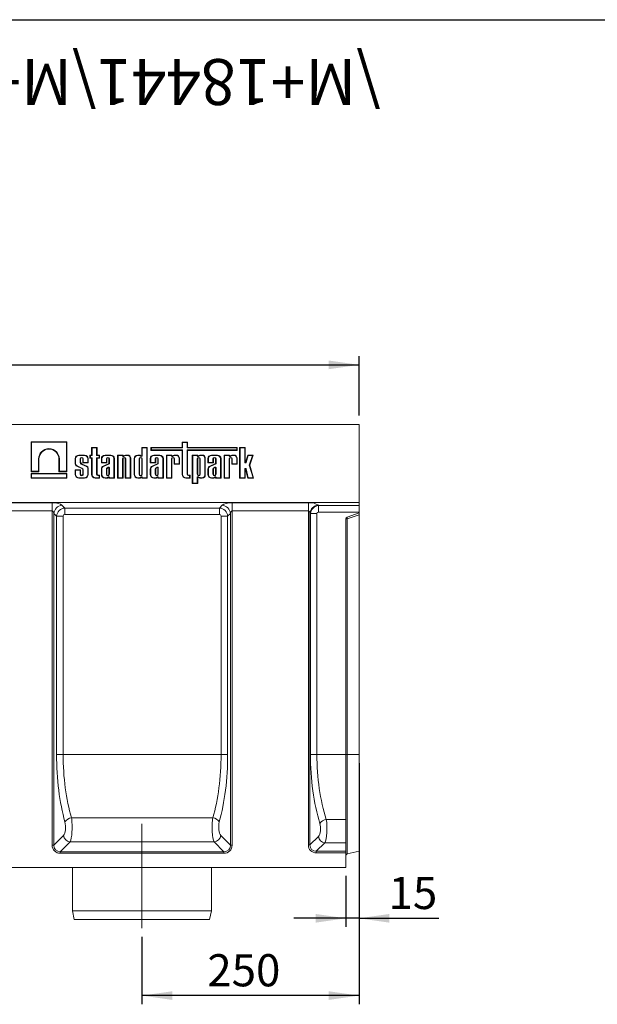
# Model space of a CAD drawing. Units: millimetres. Extents: x -476 to 11211, y -31 to 3696.
# Drawn here: x 1146 to 1811, y 1776 to 2910 of the extents above; entities that cross this region are included whole.
import ezdxf

# ---------------------------------------------------------------- set-up
doc = ezdxf.new("R2010")
doc.units = ezdxf.units.MM
doc.header["$LTSCALE"] = 10
doc.linetypes.add('CENTERX2', pattern=[20.32, 12.7, -2.54, 2.54, -2.54])
doc.layers.add('FORMAT', color=7, linetype='Continuous')
doc.styles.add('SLDTEXTSTYLE0', font='TXT', dxfattribs={"width": 0.7, "bigfont": 'bigfont'})
doc.styles.add('SLDTEXTSTYLE1', font='TXT', dxfattribs={"width": 0.7})
doc.dimstyles.new('SLDDIMSTYLE0', dxfattribs={"dimtxt": 33.930745, "dimasz": 35, "dimexe": 0, "dimexo": 0.0625, "dimgap": 8.482686, "dimtad": 1, "dimrnd": 1e-09, "dimzin": 12, "dimdsep": 46, "dimtxsty": 'SLDTEXTSTYLE1', "dimsah": 1, "dimcen": 0.09, "dimadec": 0, "dimazin": 3, "dimtfac": 1, "dimtofl": 0, "dimtmove": 0, "dimatfit": 3, "dimfxl": 0, "dimfrac": 2, "dimtolj": 1, "dimtzin": 12, "dimarcsym": 0})
doc.dimstyles.new('SLDDIMSTYLE1', dxfattribs={"dimtxt": 33.930745, "dimasz": 35, "dimexe": 0, "dimexo": 0.0625, "dimgap": 8.482686, "dimtad": 1, "dimrnd": 1e-09, "dimzin": 12, "dimdsep": 46, "dimtxsty": 'SLDTEXTSTYLE1', "dimsah": 1, "dimcen": 0.09, "dimadec": 0, "dimazin": 3, "dimtfac": 1, "dimtmove": 0, "dimatfit": 0, "dimfxl": 0, "dimfrac": 2, "dimtolj": 1, "dimtzin": 12, "dimarcsym": 0})

# ---------------------------------------------------------------- blocks, each defined once
blk = doc.blocks.new('_D')
at = {"layer": 'FORMAT'}
for p, q in [((537, 2454.1), (537, 2522.6)), ((1537, 2454.1), (1537, 2522.6)), ((537, 2512.6), (1537, 2512.6))]:
    blk.add_line(p, q, dxfattribs=at)
for points in [[(537, 2512.6), (572, 2507.6), (572, 2517.6)], [(1537, 2512.6), (1502, 2517.6), (1502, 2507.6)]]:
    blk.add_solid(points, dxfattribs=at)
at = {"layer": 'FORMAT', "insert": (973.8, 2560.4, 0.1), "char_height": 37.04, "attachment_point": 1, "style": 'SLDTEXTSTYLE1'}
blk.add_mtext('1000', dxfattribs=at)
blk = doc.blocks.new('_D_1')
at = {"layer": 'FORMAT'}
for p, q in [((1537, 2054.1), (1537, 1776.4)), ((1287, 1854.1), (1287, 1776.4)), ((1537, 1786.4), (1287, 1786.4))]:
    blk.add_line(p, q, dxfattribs=at)
for points in [[(1287, 1786.4), (1322, 1781.4), (1322, 1791.4)], [(1537, 1786.4), (1502, 1791.4), (1502, 1781.4)]]:
    blk.add_solid(points, dxfattribs=at)
at = {"layer": 'FORMAT', "insert": (1362.3, 1834.1, 0.1), "char_height": 37.04, "attachment_point": 1, "style": 'SLDTEXTSTYLE1'}
blk.add_mtext('250', dxfattribs=at)
blk = doc.blocks.new('_D_2')
at = {"layer": 'FORMAT'}
for p, q in [((1537, 2054.1), (1537, 1865.4)), ((1522, 1924.1), (1522, 1865.4)), ((1522, 1875.4), (1462, 1875.4)), ((1537, 1875.4), (1522, 1875.4)), ((1537, 1875.4), (1628.9, 1875.4))]:
    blk.add_line(p, q, dxfattribs=at)
for points in [[(1522, 1875.4), (1487, 1880.4), (1487, 1870.4)], [(1537, 1875.4), (1572, 1870.4), (1572, 1880.4)]]:
    blk.add_solid(points, dxfattribs=at)
at = {"layer": 'FORMAT', "insert": (1571, 1923.1, 0.1), "char_height": 37.04, "attachment_point": 1, "style": 'SLDTEXTSTYLE1'}
blk.add_mtext('15', dxfattribs=at)

msp = doc.modelspace()

# ---------------------------------------------------------------- linework, layer by layer
at = {"color": 7, "linetype": 'Continuous', "lineweight": 15}
for p, q in [((1536.991, 2444.065), (536.991, 2444.065)), ((1536.991, 2444.065), (1536.991, 2354.065)), ((1159.337, 2424.065), (1159.337, 2389.512)), ((1200.623, 2424.065), (1159.337, 2424.065)), ((1159.866, 2423.536), (1159.337, 2424.065)), ((1200.094, 2423.536), (1159.866, 2423.536)), ((1159.866, 2423.536), (1159.866, 2390.041)), ((1200.094, 2423.536), (1200.623, 2424.065)), ((1200.094, 2390.041), (1200.094, 2423.536)), ((1200.623, 2389.512), (1200.623, 2424.065)), ((1235.366, 2417.553), (1229.062, 2417.553)), ((1229.062, 2417.553), (1229.062, 2408.76)), ((1229.591, 2417.024), (1229.062, 2417.553)), ((1229.591, 2417.024), (1229.591, 2408.232)), ((1234.837, 2417.024), (1229.591, 2417.024)), ((1234.837, 2417.024), (1235.366, 2417.553)), ((1234.837, 2408.232), (1234.837, 2417.024)), ((1235.366, 2408.76), (1235.366, 2417.553)), ((1293.057, 2417.553), (1286.753, 2417.553)), ((1286.753, 2417.553), (1286.753, 2408.063)), ((1287.282, 2417.024), (1286.753, 2417.553)), ((1287.282, 2417.024), (1287.282, 2408.063)), ((1292.528, 2417.024), (1287.282, 2417.024)), ((1292.528, 2417.024), (1293.057, 2417.553)), ((1292.528, 2382.594), (1292.528, 2417.024)), ((1293.057, 2382.065), (1293.057, 2417.553)), ((1333.355, 2417.553), (1297.434, 2417.553)), ((1297.434, 2417.553), (1297.434, 2414.041)), ((1297.963, 2417.024), (1297.434, 2417.553)), ((1297.963, 2417.024), (1297.963, 2414.57)), ((1333.884, 2417.024), (1297.963, 2417.024)), ((1339.659, 2423.606), (1333.355, 2423.606)), ((1333.355, 2423.606), (1333.355, 2417.553)), ((1333.884, 2423.077), (1333.355, 2423.606)), ((1333.884, 2417.024), (1333.355, 2417.553)), ((1333.884, 2423.077), (1333.884, 2417.024)), ((1339.13, 2423.077), (1333.884, 2423.077)), ((1339.13, 2423.077), (1339.659, 2423.606)), ((1339.13, 2417.024), (1339.13, 2423.077)), ((1339.13, 2417.024), (1339.659, 2417.553)), ((1396.242, 2417.024), (1339.13, 2417.024)), ((1339.659, 2417.553), (1339.659, 2423.606)), ((1396.771, 2417.553), (1339.659, 2417.553)), ((1396.242, 2417.024), (1396.771, 2417.553)), ((1396.242, 2414.57), (1396.242, 2417.024)), ((1396.771, 2414.041), (1396.771, 2417.553)), ((1405.862, 2417.518), (1399.558, 2417.518)), ((1399.558, 2417.518), (1399.558, 2382.065)), ((1400.087, 2416.989), (1399.558, 2417.518)), ((1400.087, 2416.989), (1400.087, 2382.594)), ((1405.333, 2416.989), (1400.087, 2416.989)), ((1405.333, 2416.989), (1405.862, 2417.518)), ((1405.333, 2400.595), (1405.333, 2416.989)), ((1405.862, 2400.595), (1405.862, 2417.518)), ((1167.948, 2404.127), (1168.477, 2404.127)), ((1167.948, 2390.041), (1167.948, 2404.127)), ((1168.477, 2389.512), (1168.477, 2404.127)), ((1191.483, 2404.127), (1191.483, 2389.512)), ((1192.012, 2404.127), (1191.483, 2404.127)), ((1192.012, 2404.127), (1192.012, 2390.041)), ((1210.138, 2404.534), (1210.138, 2398.369)), ((1210.667, 2404.534), (1210.138, 2404.534)), ((1210.667, 2404.534), (1210.667, 2398.412)), ((1220.998, 2408.76), (1214.364, 2408.76)), ((1214.364, 2408.232), (1214.364, 2408.76)), ((1220.998, 2408.232), (1214.364, 2408.232)), ((1215.913, 2404.239), (1216.442, 2404.239)), ((1215.913, 2400.74), (1215.913, 2404.239)), ((1216.442, 2400.74), (1216.442, 2404.239)), ((1218.919, 2404.239), (1218.919, 2399.822)), ((1219.448, 2404.239), (1218.919, 2404.239)), ((1219.448, 2404.239), (1219.448, 2400.351)), ((1220.998, 2408.232), (1220.998, 2408.76)), ((1224.695, 2404.534), (1225.224, 2404.534)), ((1224.695, 2400.351), (1224.695, 2404.534)), ((1225.224, 2399.822), (1225.224, 2404.534)), ((1229.062, 2408.76), (1227.107, 2408.76)), ((1227.107, 2408.76), (1227.107, 2405.158)), ((1227.636, 2408.232), (1227.107, 2408.76)), ((1227.636, 2405.687), (1227.107, 2405.158)), ((1227.107, 2405.158), (1229.062, 2405.158)), ((1227.636, 2408.232), (1227.636, 2405.687)), ((1229.591, 2408.232), (1227.636, 2408.232)), ((1227.636, 2405.687), (1229.591, 2405.687)), ((1229.591, 2408.232), (1229.062, 2408.76)), ((1229.591, 2405.687), (1229.062, 2405.158)), ((1229.062, 2405.158), (1229.062, 2386.291)), ((1229.591, 2405.687), (1229.591, 2386.291)), ((1234.837, 2408.232), (1235.366, 2408.76)), ((1237.639, 2408.232), (1234.837, 2408.232)), ((1234.837, 2405.687), (1235.366, 2405.158)), ((1234.837, 2405.687), (1237.639, 2405.687)), ((1234.837, 2386.613), (1234.837, 2405.687)), ((1238.168, 2408.76), (1235.366, 2408.76)), ((1235.366, 2386.613), (1235.366, 2405.158)), ((1235.366, 2405.158), (1238.168, 2405.158)), ((1237.639, 2408.232), (1238.168, 2408.76)), ((1237.639, 2405.687), (1237.639, 2408.232)), ((1237.639, 2405.687), (1238.168, 2405.158)), ((1238.168, 2405.158), (1238.168, 2408.76)), ((1240.278, 2404.534), (1240.278, 2399.822)), ((1240.807, 2404.534), (1240.278, 2404.534)), ((1240.807, 2404.534), (1240.807, 2400.351)), ((1251.137, 2408.76), (1244.504, 2408.76)), ((1244.504, 2408.232), (1244.504, 2408.76)), ((1251.137, 2408.232), (1244.504, 2408.232)), ((1246.053, 2404.239), (1246.582, 2404.239)), ((1246.053, 2400.351), (1246.053, 2404.239)), ((1246.582, 2399.822), (1246.582, 2404.239)), ((1249.059, 2404.239), (1249.059, 2399.026)), ((1249.588, 2404.239), (1249.059, 2404.239)), ((1249.588, 2404.239), (1249.588, 2398.683)), ((1251.137, 2408.232), (1251.137, 2408.76)), ((1254.835, 2404.534), (1255.364, 2404.534)), ((1254.835, 2382.594), (1254.835, 2404.534)), ((1255.364, 2382.065), (1255.364, 2404.534)), ((1265.311, 2408.76), (1259.006, 2408.76)), ((1259.006, 2408.76), (1259.006, 2382.065)), ((1259.535, 2408.232), (1259.006, 2408.76)), ((1264.782, 2408.232), (1259.535, 2408.232)), ((1259.535, 2408.232), (1259.535, 2382.594)), ((1264.782, 2408.232), (1265.311, 2408.76)), ((1264.782, 2408.01), (1264.782, 2408.232)), ((1264.782, 2408.01), (1265.311, 2408.01)), ((1264.782, 2404.239), (1265.311, 2404.239)), ((1264.782, 2382.594), (1264.782, 2404.239)), ((1265.311, 2408.01), (1265.311, 2408.76)), ((1265.311, 2382.065), (1265.311, 2404.239)), ((1266.834, 2408.255), (1265.739, 2407.738)), ((1265.964, 2407.26), (1265.739, 2407.738)), ((1267.04, 2407.767), (1265.964, 2407.26)), ((1267.04, 2407.767), (1266.834, 2408.255)), ((1267.788, 2404.239), (1267.788, 2382.065)), ((1268.317, 2404.239), (1267.788, 2404.239)), ((1268.317, 2404.239), (1268.317, 2382.594)), ((1270.399, 2408.76), (1269.01, 2408.76)), ((1269.036, 2408.232), (1269.01, 2408.76)), ((1270.399, 2408.232), (1269.036, 2408.232)), ((1270.399, 2408.232), (1270.399, 2408.76)), ((1273.563, 2405.067), (1274.092, 2405.067)), ((1273.563, 2382.594), (1273.563, 2405.067)), ((1274.092, 2382.065), (1274.092, 2405.067)), ((1277.971, 2404.534), (1277.971, 2386.291)), ((1278.5, 2404.534), (1277.971, 2404.534)), ((1278.5, 2404.534), (1278.5, 2386.291)), ((1283.617, 2408.76), (1282.197, 2408.76)), ((1282.197, 2408.232), (1282.197, 2408.76)), ((1283.603, 2408.232), (1282.197, 2408.232)), ((1283.603, 2408.232), (1283.617, 2408.76)), ((1283.746, 2404.239), (1283.746, 2386.64)), ((1283.746, 2404.239), (1284.275, 2404.239)), ((1284.275, 2404.239), (1284.275, 2386.64)), ((1285.897, 2407.448), (1286.252, 2407.84)), ((1287.282, 2408.063), (1286.753, 2408.063)), ((1286.753, 2386.64), (1286.753, 2404.239)), ((1287.282, 2404.239), (1286.753, 2404.239)), ((1287.282, 2386.64), (1287.282, 2404.239)), ((1296.586, 2404.534), (1296.586, 2399.822)), ((1297.115, 2404.534), (1296.586, 2404.534)), ((1297.115, 2404.534), (1297.115, 2400.351)), ((1297.963, 2414.57), (1297.434, 2414.041)), ((1297.434, 2414.041), (1333.355, 2414.041)), ((1297.963, 2414.57), (1333.884, 2414.57)), ((1307.446, 2408.76), (1300.812, 2408.76)), ((1300.812, 2408.232), (1300.812, 2408.76)), ((1307.446, 2408.232), (1300.812, 2408.232)), ((1302.361, 2404.239), (1302.89, 2404.239)), ((1302.361, 2400.351), (1302.361, 2404.239)), ((1302.89, 2399.822), (1302.89, 2404.239)), ((1305.367, 2404.239), (1305.367, 2399.026)), ((1305.896, 2404.239), (1305.367, 2404.239)), ((1305.896, 2404.239), (1305.896, 2398.683)), ((1307.446, 2408.232), (1307.446, 2408.76)), ((1311.143, 2404.534), (1311.672, 2404.534)), ((1311.143, 2382.594), (1311.143, 2404.534)), ((1311.672, 2382.065), (1311.672, 2404.534)), ((1321.569, 2408.76), (1315.265, 2408.76)), ((1315.265, 2408.76), (1315.265, 2382.065)), ((1315.794, 2408.232), (1315.265, 2408.76)), ((1321.04, 2408.232), (1315.794, 2408.232)), ((1315.794, 2408.232), (1315.794, 2382.594)), ((1321.04, 2408.232), (1321.569, 2408.76)), ((1321.04, 2408.01), (1321.04, 2408.232)), ((1321.04, 2408.01), (1321.569, 2408.01)), ((1321.04, 2404.239), (1321.569, 2404.239)), ((1321.04, 2382.594), (1321.04, 2404.239)), ((1321.569, 2408.01), (1321.569, 2408.76)), ((1321.569, 2382.065), (1321.569, 2404.239)), ((1323.092, 2408.255), (1321.997, 2407.738)), ((1322.222, 2407.26), (1321.997, 2407.738)), ((1323.298, 2407.767), (1322.222, 2407.26)), ((1323.298, 2407.767), (1323.092, 2408.255)), ((1324.047, 2404.239), (1324.047, 2398.081)), ((1324.576, 2404.239), (1324.047, 2404.239)), ((1324.576, 2404.239), (1324.576, 2398.61)), ((1326.657, 2408.76), (1325.268, 2408.76)), ((1325.294, 2408.232), (1325.268, 2408.76)), ((1326.657, 2408.232), (1325.294, 2408.232)), ((1326.657, 2408.232), (1326.657, 2408.76)), ((1329.822, 2405.067), (1330.351, 2405.067)), ((1329.822, 2398.61), (1329.822, 2405.067)), ((1330.351, 2398.081), (1330.351, 2405.067)), ((1333.884, 2414.57), (1333.355, 2414.041)), ((1333.355, 2414.041), (1333.355, 2386.291)), ((1333.884, 2414.57), (1333.884, 2386.291)), ((1339.13, 2386.613), (1339.13, 2414.57)), ((1339.13, 2414.57), (1339.659, 2414.041)), ((1339.13, 2414.57), (1396.242, 2414.57)), ((1339.659, 2414.041), (1396.771, 2414.041)), ((1339.659, 2386.613), (1339.659, 2414.041)), ((1351.217, 2408.76), (1344.912, 2408.76)), ((1344.912, 2408.76), (1344.912, 2375.987)), ((1345.441, 2408.232), (1344.912, 2408.76)), ((1350.688, 2408.232), (1345.441, 2408.232)), ((1345.441, 2408.232), (1345.441, 2376.516)), ((1350.688, 2408.232), (1351.217, 2408.76)), ((1350.688, 2408.01), (1350.688, 2408.232)), ((1350.688, 2408.01), (1351.217, 2408.01)), ((1350.688, 2404.239), (1351.217, 2404.239)), ((1350.688, 2404.239), (1350.688, 2386.587)), ((1351.217, 2408.01), (1351.217, 2408.76)), ((1351.217, 2404.239), (1351.217, 2386.587)), ((1352.74, 2408.255), (1351.645, 2407.738)), ((1351.87, 2407.26), (1351.645, 2407.738)), ((1352.946, 2407.767), (1351.87, 2407.26)), ((1352.946, 2407.767), (1352.74, 2408.255)), ((1353.694, 2386.587), (1353.694, 2404.239)), ((1354.223, 2404.239), (1353.694, 2404.239)), ((1354.223, 2386.587), (1354.223, 2404.239)), ((1356.305, 2408.76), (1354.916, 2408.76)), ((1354.942, 2408.232), (1354.916, 2408.76)), ((1356.305, 2408.232), (1354.942, 2408.232)), ((1356.305, 2408.232), (1356.305, 2408.76)), ((1359.469, 2405.067), (1359.998, 2405.067)), ((1359.469, 2385.758), (1359.469, 2405.067)), ((1359.998, 2385.758), (1359.998, 2405.067)), ((1363.006, 2404.534), (1363.006, 2399.822)), ((1363.535, 2404.534), (1363.006, 2404.534)), ((1363.535, 2404.534), (1363.535, 2400.351)), ((1373.866, 2408.76), (1367.232, 2408.76)), ((1367.232, 2408.232), (1367.232, 2408.76)), ((1373.866, 2408.232), (1367.232, 2408.232)), ((1368.781, 2404.239), (1369.31, 2404.239)), ((1368.781, 2400.351), (1368.781, 2404.239)), ((1369.31, 2399.822), (1369.31, 2404.239)), ((1371.788, 2404.239), (1371.788, 2399.026)), ((1372.317, 2404.239), (1371.788, 2404.239)), ((1372.317, 2404.239), (1372.317, 2398.683)), ((1373.866, 2408.232), (1373.866, 2408.76)), ((1377.563, 2404.534), (1378.092, 2404.534)), ((1377.563, 2382.594), (1377.563, 2404.534)), ((1378.092, 2382.065), (1378.092, 2404.534)), ((1387.989, 2408.76), (1381.685, 2408.76)), ((1381.685, 2408.76), (1381.685, 2382.065)), ((1382.214, 2408.232), (1381.685, 2408.76)), ((1382.214, 2408.232), (1382.214, 2382.594)), ((1387.46, 2408.232), (1382.214, 2408.232)), ((1387.46, 2408.232), (1387.989, 2408.76)), ((1387.46, 2408.01), (1387.46, 2408.232)), ((1387.46, 2408.01), (1387.989, 2408.01)), ((1387.46, 2382.594), (1387.46, 2404.239)), ((1387.46, 2404.239), (1387.989, 2404.239)), ((1387.989, 2408.01), (1387.989, 2408.76)), ((1387.989, 2382.065), (1387.989, 2404.239)), ((1389.512, 2408.255), (1388.417, 2407.738)), ((1388.643, 2407.26), (1388.417, 2407.738)), ((1389.718, 2407.767), (1388.643, 2407.26)), ((1389.718, 2407.767), (1389.512, 2408.255)), ((1390.467, 2404.239), (1390.467, 2398.081)), ((1390.996, 2404.239), (1390.467, 2404.239)), ((1390.996, 2404.239), (1390.996, 2398.61)), ((1393.077, 2408.76), (1391.688, 2408.76)), ((1391.714, 2408.232), (1391.688, 2408.76)), ((1393.077, 2408.232), (1391.714, 2408.232)), ((1393.077, 2408.232), (1393.077, 2408.76)), ((1396.242, 2414.57), (1396.771, 2414.041)), ((1396.242, 2405.067), (1396.771, 2405.067)), ((1396.242, 2398.61), (1396.242, 2405.067)), ((1396.771, 2398.081), (1396.771, 2405.067)), ((1408.863, 2408.76), (1406.45, 2400.511)), ((1409.26, 2408.232), (1406.958, 2400.363)), ((1414.925, 2408.76), (1408.863, 2408.76)), ((1409.26, 2408.232), (1408.863, 2408.76)), ((1414.205, 2408.232), (1409.26, 2408.232)), ((1410.677, 2396.966), (1414.205, 2408.232)), ((1411.23, 2396.961), (1414.925, 2408.76)), ((1414.205, 2408.232), (1414.925, 2408.76)), ((1212.385, 2396.295), (1212.18, 2395.807)), ((1212.18, 2395.807), (1217.742, 2393.351)), ((1212.385, 2396.295), (1217.946, 2393.839)), ((1215.913, 2400.74), (1216.442, 2400.74)), ((1217.946, 2393.839), (1217.742, 2393.351)), ((1217.858, 2397.878), (1218.063, 2398.366)), ((1223.211, 2395.502), (1217.858, 2397.878)), ((1223.415, 2395.991), (1218.063, 2398.366)), ((1219.448, 2400.351), (1218.919, 2399.822)), ((1218.919, 2399.822), (1225.224, 2399.822)), ((1219.448, 2400.351), (1224.695, 2400.351)), ((1224.695, 2400.351), (1225.224, 2399.822)), ((1224.695, 2393.727), (1225.224, 2393.776)), ((1224.695, 2386.291), (1224.695, 2393.727)), ((1225.224, 2386.291), (1225.224, 2393.776)), ((1240.807, 2400.351), (1240.278, 2399.822)), ((1240.278, 2399.822), (1246.582, 2399.822)), ((1240.278, 2392.556), (1240.278, 2386.291)), ((1240.807, 2392.555), (1240.278, 2392.556)), ((1240.807, 2400.351), (1246.053, 2400.351)), ((1240.807, 2392.555), (1240.807, 2386.291)), ((1249.059, 2399.026), (1242.539, 2396.103)), ((1242.76, 2395.622), (1242.539, 2396.103)), ((1249.588, 2398.683), (1242.76, 2395.622)), ((1246.053, 2400.351), (1246.582, 2399.822)), ((1246.053, 2392.601), (1246.582, 2392.567)), ((1246.053, 2392.601), (1246.053, 2386.64)), ((1246.582, 2392.567), (1246.582, 2386.64)), ((1248.147, 2394.74), (1246.956, 2394.139)), ((1246.956, 2394.139), (1247.235, 2393.687)), ((1248.382, 2394.267), (1247.235, 2393.687)), ((1249.588, 2398.683), (1249.059, 2399.026)), ((1249.059, 2386.64), (1249.059, 2393.967)), ((1249.588, 2386.64), (1249.588, 2394.03)), ((1297.115, 2400.351), (1296.586, 2399.822)), ((1296.586, 2399.822), (1302.89, 2399.822)), ((1296.586, 2392.556), (1296.586, 2386.291)), ((1297.115, 2392.555), (1296.586, 2392.556)), ((1297.115, 2400.351), (1302.361, 2400.351)), ((1297.115, 2392.555), (1297.115, 2386.291)), ((1305.367, 2399.026), (1298.847, 2396.103)), ((1299.068, 2395.622), (1298.847, 2396.103)), ((1305.896, 2398.683), (1299.068, 2395.622)), ((1302.361, 2400.351), (1302.89, 2399.822)), ((1302.361, 2392.601), (1302.89, 2392.567)), ((1302.361, 2392.601), (1302.361, 2386.64)), ((1302.89, 2392.567), (1302.89, 2386.64)), ((1304.455, 2394.74), (1303.264, 2394.139)), ((1303.264, 2394.139), (1303.543, 2393.687)), ((1304.69, 2394.267), (1303.543, 2393.687)), ((1305.896, 2398.683), (1305.367, 2399.026)), ((1305.367, 2386.64), (1305.367, 2393.967)), ((1305.896, 2386.64), (1305.896, 2394.03)), ((1324.576, 2398.61), (1324.047, 2398.081)), ((1324.047, 2398.081), (1330.351, 2398.081)), ((1324.576, 2398.61), (1329.822, 2398.61)), ((1329.822, 2398.61), (1330.351, 2398.081)), ((1363.535, 2400.351), (1363.006, 2399.822)), ((1363.006, 2399.822), (1369.31, 2399.822)), ((1363.006, 2392.556), (1363.006, 2386.291)), ((1363.535, 2392.555), (1363.006, 2392.556)), ((1363.535, 2400.351), (1368.781, 2400.351)), ((1363.535, 2392.555), (1363.535, 2386.291)), ((1371.788, 2399.026), (1365.267, 2396.103)), ((1365.488, 2395.622), (1365.267, 2396.103)), ((1372.317, 2398.683), (1365.488, 2395.622)), ((1368.781, 2400.351), (1369.31, 2399.822)), ((1368.781, 2392.601), (1369.31, 2392.567)), ((1368.781, 2392.601), (1368.781, 2386.64)), ((1369.31, 2392.567), (1369.31, 2386.64)), ((1370.875, 2394.74), (1369.684, 2394.139)), ((1369.684, 2394.139), (1369.963, 2393.687)), ((1371.11, 2394.267), (1369.963, 2393.687)), ((1372.317, 2398.683), (1371.788, 2399.026)), ((1371.788, 2386.64), (1371.788, 2393.967)), ((1372.317, 2386.64), (1372.317, 2394.03)), ((1390.996, 2398.61), (1390.467, 2398.081)), ((1390.467, 2398.081), (1396.771, 2398.081)), ((1390.996, 2398.61), (1396.242, 2398.61)), ((1396.242, 2398.61), (1396.771, 2398.081)), ((1405.333, 2400.595), (1405.862, 2400.595)), ((1405.333, 2392.545), (1405.862, 2392.545)), ((1405.333, 2382.594), (1405.333, 2392.545)), ((1405.862, 2382.065), (1405.862, 2392.545)), ((1406.958, 2400.363), (1406.45, 2400.511)), ((1406.967, 2392.743), (1406.454, 2392.617)), ((1406.454, 2392.617), (1409.052, 2382.065)), ((1406.967, 2392.743), (1409.467, 2382.594)), ((1414.936, 2382.594), (1410.677, 2396.966)), ((1410.677, 2396.966), (1411.23, 2396.961)), ((1415.644, 2382.065), (1411.23, 2396.961)), ((1159.866, 2390.041), (1159.337, 2389.512)), ((1159.337, 2389.512), (1168.477, 2389.512)), ((1200.623, 2387.541), (1159.337, 2387.541)), ((1159.337, 2387.541), (1159.337, 2382.065)), ((1159.866, 2387.012), (1159.337, 2387.541)), ((1159.866, 2382.594), (1159.337, 2382.065)), ((1159.337, 2382.065), (1200.623, 2382.065)), ((1159.866, 2390.041), (1167.948, 2390.041)), ((1159.866, 2387.012), (1159.866, 2382.594)), ((1200.094, 2387.012), (1159.866, 2387.012)), ((1159.866, 2382.594), (1200.094, 2382.594)), ((1167.948, 2390.041), (1168.477, 2389.512)), ((1192.012, 2390.041), (1191.483, 2389.512)), ((1191.483, 2389.512), (1200.623, 2389.512)), ((1192.012, 2390.041), (1200.094, 2390.041)), ((1200.094, 2390.041), (1200.623, 2389.512)), ((1200.094, 2387.012), (1200.623, 2387.541)), ((1200.094, 2382.594), (1200.094, 2387.012)), ((1200.094, 2382.594), (1200.623, 2382.065)), ((1200.623, 2382.065), (1200.623, 2387.541)), ((1216.442, 2391.734), (1210.138, 2391.734)), ((1210.138, 2391.734), (1210.138, 2386.291)), ((1210.667, 2391.205), (1210.138, 2391.734)), ((1210.667, 2386.291), (1210.138, 2386.291)), ((1210.667, 2391.205), (1210.667, 2386.291)), ((1215.913, 2391.205), (1210.667, 2391.205)), ((1214.364, 2382.594), (1214.364, 2382.065)), ((1214.364, 2382.594), (1220.998, 2382.594)), ((1214.364, 2382.065), (1220.998, 2382.065)), ((1215.913, 2391.205), (1216.442, 2391.734)), ((1215.913, 2386.64), (1215.913, 2391.205)), ((1215.913, 2386.64), (1216.442, 2386.64)), ((1216.442, 2386.64), (1216.442, 2391.734)), ((1219.448, 2391.841), (1218.919, 2391.814)), ((1218.919, 2391.814), (1218.919, 2386.64)), ((1219.448, 2386.64), (1218.919, 2386.64)), ((1219.448, 2391.841), (1219.448, 2386.64)), ((1220.998, 2382.594), (1220.998, 2382.065)), ((1224.695, 2386.291), (1225.224, 2386.291)), ((1229.591, 2386.291), (1229.062, 2386.291)), ((1233.288, 2382.594), (1233.288, 2382.065)), ((1233.288, 2382.594), (1237.639, 2382.594)), ((1233.288, 2382.065), (1238.168, 2382.065)), ((1234.837, 2386.613), (1235.366, 2386.613)), ((1238.168, 2385.557), (1236.422, 2385.557)), ((1236.422, 2385.028), (1236.422, 2385.557)), ((1237.639, 2385.028), (1236.422, 2385.028)), ((1237.639, 2385.028), (1238.168, 2385.557)), ((1237.639, 2382.594), (1237.639, 2385.028)), ((1237.639, 2382.594), (1238.168, 2382.065)), ((1238.168, 2382.065), (1238.168, 2385.557)), ((1240.807, 2386.291), (1240.278, 2386.291)), ((1244.504, 2382.594), (1244.504, 2382.065)), ((1244.504, 2382.594), (1245.909, 2382.594)), ((1244.504, 2382.065), (1245.923, 2382.065)), ((1245.909, 2382.594), (1245.923, 2382.065)), ((1246.053, 2386.64), (1246.582, 2386.64)), ((1248.203, 2383.378), (1248.558, 2382.985)), ((1249.588, 2386.64), (1249.059, 2386.64)), ((1249.059, 2382.763), (1249.059, 2382.065)), ((1249.588, 2382.763), (1249.059, 2382.763)), ((1249.588, 2382.594), (1249.059, 2382.065)), ((1249.059, 2382.065), (1255.364, 2382.065)), ((1249.588, 2382.763), (1249.588, 2382.594)), ((1249.588, 2382.594), (1254.835, 2382.594)), ((1254.835, 2382.594), (1255.364, 2382.065)), ((1259.535, 2382.594), (1259.006, 2382.065)), ((1259.006, 2382.065), (1265.311, 2382.065)), ((1259.535, 2382.594), (1264.782, 2382.594)), ((1264.782, 2382.594), (1265.311, 2382.065)), ((1268.317, 2382.594), (1267.788, 2382.065)), ((1267.788, 2382.065), (1274.092, 2382.065)), ((1268.317, 2382.594), (1273.563, 2382.594)), ((1273.563, 2382.594), (1274.092, 2382.065)), ((1278.5, 2386.291), (1277.971, 2386.291)), ((1282.197, 2382.594), (1282.197, 2382.065)), ((1282.197, 2382.594), (1283.603, 2382.594)), ((1282.197, 2382.065), (1283.617, 2382.065)), ((1283.603, 2382.594), (1283.617, 2382.065)), ((1283.746, 2386.64), (1284.275, 2386.64)), ((1285.897, 2383.378), (1286.252, 2382.985)), ((1287.282, 2386.64), (1286.753, 2386.64)), ((1286.753, 2382.763), (1286.753, 2382.065)), ((1287.282, 2382.763), (1286.753, 2382.763)), ((1287.282, 2382.594), (1286.753, 2382.065)), ((1286.753, 2382.065), (1293.057, 2382.065)), ((1287.282, 2382.763), (1287.282, 2382.594)), ((1287.282, 2382.594), (1292.528, 2382.594)), ((1292.528, 2382.594), (1293.057, 2382.065)), ((1297.115, 2386.291), (1296.586, 2386.291)), ((1300.812, 2382.594), (1300.812, 2382.065)), ((1300.812, 2382.594), (1302.217, 2382.594)), ((1300.812, 2382.065), (1302.231, 2382.065)), ((1302.217, 2382.594), (1302.231, 2382.065)), ((1302.361, 2386.64), (1302.89, 2386.64)), ((1304.512, 2383.378), (1304.866, 2382.985)), ((1305.896, 2386.64), (1305.367, 2386.64)), ((1305.367, 2382.763), (1305.367, 2382.065)), ((1305.896, 2382.763), (1305.367, 2382.763)), ((1305.896, 2382.594), (1305.367, 2382.065)), ((1305.367, 2382.065), (1311.672, 2382.065)), ((1305.896, 2382.763), (1305.896, 2382.594)), ((1305.896, 2382.594), (1311.143, 2382.594)), ((1311.143, 2382.594), (1311.672, 2382.065)), ((1315.794, 2382.594), (1315.265, 2382.065)), ((1315.265, 2382.065), (1321.569, 2382.065)), ((1315.794, 2382.594), (1321.04, 2382.594)), ((1321.04, 2382.594), (1321.569, 2382.065)), ((1333.884, 2386.291), (1333.355, 2386.291)), ((1337.581, 2382.594), (1337.581, 2382.065)), ((1337.581, 2382.594), (1341.932, 2382.594)), ((1337.581, 2382.065), (1342.461, 2382.065)), ((1339.13, 2386.613), (1339.659, 2386.613)), ((1342.461, 2385.557), (1340.716, 2385.557)), ((1340.716, 2385.028), (1340.716, 2385.557)), ((1341.932, 2385.028), (1340.716, 2385.028)), ((1341.932, 2385.028), (1342.461, 2385.557)), ((1341.932, 2382.594), (1341.932, 2385.028)), ((1341.932, 2382.594), (1342.461, 2382.065)), ((1342.461, 2382.065), (1342.461, 2385.557)), ((1350.688, 2386.587), (1351.217, 2386.587)), ((1350.688, 2382.816), (1351.217, 2382.816)), ((1350.688, 2376.516), (1350.688, 2382.816)), ((1351.217, 2375.987), (1351.217, 2382.816)), ((1351.87, 2383.565), (1351.645, 2383.087)), ((1351.645, 2383.087), (1352.74, 2382.571)), ((1351.87, 2383.565), (1352.946, 2383.058)), ((1352.946, 2383.058), (1352.74, 2382.571)), ((1354.223, 2386.587), (1353.694, 2386.587)), ((1354.942, 2382.594), (1354.916, 2382.065)), ((1354.916, 2382.065), (1356.305, 2382.065)), ((1354.942, 2382.594), (1356.305, 2382.594)), ((1356.305, 2382.594), (1356.305, 2382.065)), ((1359.469, 2385.758), (1359.998, 2385.758)), ((1363.535, 2386.291), (1363.006, 2386.291)), ((1367.232, 2382.594), (1367.232, 2382.065)), ((1367.232, 2382.594), (1368.638, 2382.594)), ((1367.232, 2382.065), (1368.651, 2382.065)), ((1368.638, 2382.594), (1368.651, 2382.065)), ((1368.781, 2386.64), (1369.31, 2386.64)), ((1370.932, 2383.378), (1371.286, 2382.985)), ((1372.317, 2386.64), (1371.788, 2386.64)), ((1371.788, 2382.763), (1371.788, 2382.065)), ((1372.317, 2382.763), (1371.788, 2382.763)), ((1372.317, 2382.594), (1371.788, 2382.065)), ((1371.788, 2382.065), (1378.092, 2382.065)), ((1372.317, 2382.763), (1372.317, 2382.594)), ((1372.317, 2382.594), (1377.563, 2382.594)), ((1377.563, 2382.594), (1378.092, 2382.065)), ((1382.214, 2382.594), (1381.685, 2382.065)), ((1381.685, 2382.065), (1387.989, 2382.065)), ((1382.214, 2382.594), (1387.46, 2382.594)), ((1387.46, 2382.594), (1387.989, 2382.065)), ((1400.087, 2382.594), (1399.558, 2382.065)), ((1399.558, 2382.065), (1405.862, 2382.065)), ((1400.087, 2382.594), (1405.333, 2382.594)), ((1405.333, 2382.594), (1405.862, 2382.065)), ((1409.467, 2382.594), (1409.052, 2382.065)), ((1409.052, 2382.065), (1415.644, 2382.065)), ((1409.467, 2382.594), (1414.936, 2382.594)), ((1414.936, 2382.594), (1415.644, 2382.065)), ((1345.441, 2376.516), (1344.912, 2375.987)), ((1344.912, 2375.987), (1351.217, 2375.987)), ((1345.441, 2376.516), (1350.688, 2376.516)), ((1350.688, 2376.516), (1351.217, 2375.987)), ((536.991, 2354.065), (1536.991, 2354.065)), ((1096.343, 2353.912), (1183.638, 2353.912)), ((1183.638, 2344.515), (1183.638, 2353.912)), ((1194.914, 2351.038), (1198.161, 2347.791)), ((1198.161, 2347.791), (1376.32, 2347.791)), ((1198.161, 2340.274), (1198.161, 2347.791)), ((1376.32, 2347.791), (1379.567, 2351.038)), ((1376.32, 2340.274), (1376.32, 2347.791)), ((1390.843, 2353.912), (1478.638, 2353.912)), ((1390.843, 2344.515), (1390.843, 2353.912)), ((1478.638, 2344.515), (1478.638, 2353.912)), ((1489.684, 2351.251), (1490.323, 2350.703)), ((1490.323, 2350.703), (1536.991, 2350.703)), ((1490.323, 2343.186), (1490.323, 2350.703)), ((1536.991, 2350.703), (1536.991, 2354.065)), ((1536.991, 2350.703), (1536.991, 2343.186)), ((1183.638, 2344.515), (1096.343, 2344.515)), ((1183.638, 1959.609), (1183.638, 2344.515)), ((1185.517, 2341.641), (1185.517, 1959.609)), ((1188.764, 2338.394), (1185.517, 2341.641)), ((1188.764, 2064.065), (1188.764, 2338.394)), ((1196.282, 2338.394), (1188.764, 2338.394)), ((1196.282, 2338.394), (1196.282, 2064.065)), ((1376.32, 2340.274), (1198.161, 2340.274)), ((1378.2, 2338.394), (1385.717, 2338.394)), ((1378.2, 2064.065), (1378.2, 2338.394)), ((1388.964, 2341.641), (1385.717, 2338.394)), ((1385.717, 2338.394), (1385.717, 2064.065)), ((1388.964, 1959.609), (1388.964, 2341.641)), ((1478.638, 2344.515), (1390.843, 2344.515)), ((1390.843, 2344.515), (1390.843, 1959.609)), ((1478.638, 1959.917), (1478.638, 2344.515)), ((1480.479, 2341.854), (1480.479, 1959.917)), ((1481.077, 2341.342), (1480.479, 2341.854)), ((1481.077, 2064.065), (1481.077, 2341.342)), ((1488.441, 2341.342), (1481.077, 2341.342)), ((1488.441, 2341.342), (1488.441, 2064.065)), ((1536.991, 2343.186), (1490.323, 2343.186)), ((1523.307, 2337.084), (1536.991, 2342.065)), ((1536.991, 2340.113), (1523.507, 2335.205)), ((1536.991, 2342.065), (1536.991, 2343.186)), ((1536.991, 2342.065), (1536.991, 2340.113)), ((1536.991, 2064.065), (1536.991, 2340.113)), ((1521.991, 2335.205), (1521.991, 2064.065)), ((1523.507, 2335.205), (1521.991, 2335.205)), ((1523.507, 2335.205), (1523.507, 2064.065)), ((1196.282, 2064.065), (1188.764, 2064.065)), ((1196.282, 2064.065), (1378.2, 2064.065)), ((1378.2, 2064.065), (1385.717, 2064.065)), ((1488.441, 2064.065), (1481.077, 2064.065)), ((1488.441, 2064.065), (1521.991, 2064.065)), ((1521.991, 2064.065), (1521.991, 1989.312)), ((1523.507, 2064.065), (1521.991, 2064.065)), ((1523.507, 2064.065), (1536.991, 2064.065)), ((1523.507, 2064.065), (1523.507, 1949.443)), ((1536.991, 1952.805), (1536.991, 2064.065)), ((1205.872, 1991.137), (1368.609, 1991.137)), ((1499.308, 1989.312), (1521.991, 1989.312)), ((1521.991, 1989.312), (1521.991, 1962.231)), ((1185.517, 1959.609), (1196.709, 1970.801)), ((1204.227, 1963.283), (1193.035, 1952.092)), ((1370.255, 1963.283), (1204.227, 1963.283)), ((1381.446, 1952.092), (1370.255, 1963.283)), ((1377.772, 1970.801), (1388.964, 1959.609)), ((1480.479, 1959.917), (1490.157, 1969.595)), ((1497.521, 1962.231), (1487.843, 1952.553)), ((1521.991, 1962.231), (1497.521, 1962.231)), ((1521.991, 1962.231), (1521.991, 1952.553)), ((1183.638, 1959.609), (1185.517, 1959.609)), ((1193.035, 1950.212), (1193.035, 1952.092)), ((1193.035, 1952.092), (1381.446, 1952.092)), ((1381.446, 1950.212), (1193.035, 1950.212)), ((1381.446, 1950.212), (1381.446, 1952.092)), ((1390.843, 1959.609), (1388.964, 1959.609)), ((1478.638, 1959.917), (1480.479, 1959.917)), ((1487.843, 1950.712), (1487.843, 1952.553)), ((1487.843, 1952.553), (1521.991, 1952.553)), ((1521.991, 1950.712), (1487.843, 1950.712)), ((1521.991, 1952.553), (1521.991, 1950.712)), ((1521.991, 1950.712), (1521.991, 1934.065)), ((1523.507, 1949.443), (1536.991, 1952.805)), ((524.991, 1934.065), (1521.991, 1934.065)), ((1206.991, 1934.065), (1206.991, 1884.065)), ((1366.991, 1884.065), (1366.991, 1934.065)), ((1206.991, 1884.065), (1208.991, 1874.065)), ((1206.991, 1884.065), (1366.991, 1884.065)), ((1364.991, 1874.065), (1366.991, 1884.065)), ((1364.991, 1874.065), (1208.991, 1874.065))]:
    msp.add_line(p, q, dxfattribs=at)
for centre, radius, start, end in [((1179.98, 2404.127), 12.032, 0, 179.999851), ((1179.98, 2404.127), 11.503, 0, 179.999845), ((1214.364, 2404.534), 4.226, 90, 180), ((1214.364, 2404.534), 3.697, 90, 180), ((1217.681, 2404.239), 1.768, 0, 179.999707), ((1217.681, 2404.239), 1.239, 0, 179.999581), ((1220.998, 2404.534), 4.226, 0, 90), ((1220.998, 2404.534), 3.697, 0, 90), ((1244.504, 2404.534), 4.226, 90, 180), ((1244.504, 2404.534), 3.697, 90, 180), ((1247.821, 2404.239), 1.768, 0, 179.999735), ((1247.821, 2404.239), 1.239, 0, 179.999622), ((1251.137, 2404.534), 4.226, 360, 90), ((1251.137, 2404.534), 3.697, 360, 90), ((1265.611, 2408.01), 0.829, 180, 295.235849), ((1266.549, 2404.239), 1.768, 0, 179.999706), ((1265.611, 2408.01), 0.3, 180, 295.235849), ((1266.549, 2404.239), 1.239, 0, 179.999581), ((1269.823, 2400.327), 8.473, 95.510831, 110.662965), ((1269.823, 2400.327), 7.944, 95.691503, 110.513081), ((1270.399, 2405.067), 3.694, 0, 90), ((1270.399, 2405.067), 3.165, 0, 90), ((1282.197, 2404.534), 4.226, 90, 180), ((1282.197, 2404.534), 3.697, 90, 180), ((1283.364, 2403.716), 4.522, 57.197145, 86.972526), ((1283.364, 2403.716), 5.051, 56.977058, 87.135472), ((1285.514, 2404.239), 1.768, 0, 180), ((1285.514, 2404.239), 1.239, 0, 180), ((1285.039, 2406.499), 1.279, 47.89079, 52.7331), ((1286.453, 2408.063), 0.829, 227.89079, 0), ((1285.039, 2406.499), 1.808, 47.89079, 53.42468), ((1286.453, 2408.063), 0.3, 227.89079, 0), ((1300.812, 2404.534), 4.226, 90, 180), ((1300.812, 2404.534), 3.697, 90, 180), ((1304.129, 2404.239), 1.768, 0, 179.999707), ((1304.129, 2404.239), 1.239, 0, 179.999581), ((1307.446, 2404.534), 4.226, 360, 90), ((1307.446, 2404.534), 3.697, 360, 90), ((1321.869, 2408.01), 0.829, 180, 295.235849), ((1322.808, 2404.239), 1.768, 0, 179.999735), ((1321.869, 2408.01), 0.3, 180, 295.235849), ((1322.808, 2404.239), 1.239, 0, 179.999622), ((1326.082, 2400.327), 8.473, 95.510831, 110.662965), ((1326.082, 2400.327), 7.944, 95.691503, 110.513081), ((1326.657, 2405.067), 3.694, 0, 90), ((1326.657, 2405.067), 3.165, 0, 90), ((1351.517, 2408.01), 0.829, 180, 295.235849), ((1352.455, 2404.239), 1.768, 0, 180), ((1351.517, 2408.01), 0.3, 180, 295.235849), ((1352.455, 2404.239), 1.239, 0, 180), ((1355.729, 2400.327), 8.473, 95.510831, 110.662965), ((1355.729, 2400.327), 7.944, 95.691503, 110.513081), ((1356.305, 2405.067), 3.694, 0, 90), ((1356.305, 2405.067), 3.165, 0, 90), ((1367.232, 2404.534), 4.226, 90, 180), ((1367.232, 2404.534), 3.697, 90, 180), ((1370.549, 2404.239), 1.768, 0, 179.999745), ((1370.549, 2404.239), 1.239, 0, 179.999636), ((1373.866, 2404.534), 4.226, 0, 90), ((1373.866, 2404.534), 3.697, 0, 90), ((1388.289, 2408.01), 0.829, 180, 295.235849), ((1389.228, 2404.239), 1.768, 0, 179.999711), ((1388.289, 2408.01), 0.3, 180, 295.235849), ((1389.228, 2404.239), 1.239, 0, 179.999587), ((1392.502, 2400.327), 8.473, 95.510831, 110.662965), ((1392.502, 2400.327), 7.944, 95.691503, 110.513081), ((1393.077, 2405.067), 3.694, 360, 90), ((1393.077, 2405.067), 3.165, 360, 90), ((1213.406, 2398.88), 3.308, 188.879018, 248.243449), ((1213.406, 2398.88), 2.779, 189.689072, 248.431684), ((1218.99, 2400.74), 3.077, 180, 248.427228), ((1218.99, 2400.74), 2.548, 180, 248.661091), ((1217.059, 2391.608), 1.872, 6.309631, 68.582727), ((1217.059, 2391.608), 2.401, 5.570808, 68.301083), ((1222.346, 2393.272), 2.392, 10.976931, 68.808907), ((1222.346, 2393.272), 2.921, 9.930752, 68.547892), ((1244.212, 2392.542), 3.934, 115.162903, 179.790089), ((1244.212, 2392.542), 3.405, 115.23887, 179.774373), ((1248.274, 2392.331), 2.238, 126.099749, 173.058449), ((1248.274, 2392.331), 1.709, 127.446506, 172.054917), ((1248.593, 2393.829), 1.015, 11.43968, 116.089067), ((1248.593, 2393.829), 0.486, 16.561042, 115.77478), ((1300.52, 2392.542), 3.934, 115.162903, 179.790089), ((1300.52, 2392.542), 3.405, 115.23887, 179.774373), ((1304.582, 2392.331), 2.238, 126.099749, 173.058449), ((1304.582, 2392.331), 1.709, 127.446506, 172.054917), ((1304.902, 2393.829), 1.015, 11.43968, 116.089067), ((1304.902, 2393.829), 0.486, 16.561042, 115.77478), ((1366.94, 2392.542), 3.934, 115.162903, 179.790089), ((1366.94, 2392.542), 3.405, 115.23887, 179.774373), ((1371.003, 2392.331), 2.238, 126.099749, 173.058449), ((1371.003, 2392.331), 1.709, 127.446506, 172.054917), ((1371.322, 2393.829), 1.015, 11.43968, 116.089067), ((1371.322, 2393.829), 0.486, 16.561042, 115.77478), ((1406.162, 2400.595), 0.829, 180, 343.695471), ((1406.162, 2392.545), 0.829, 13.835825, 180), ((1406.162, 2400.595), 0.3, 180, 343.695471), ((1406.162, 2392.545), 0.3, 13.835825, 180), ((1214.364, 2386.291), 4.226, 180, 270), ((1214.364, 2386.291), 3.697, 180, 270), ((1217.681, 2386.64), 1.768, 180, 0.000265), ((1217.681, 2386.64), 1.239, 180, 0.000378), ((1220.998, 2386.291), 4.226, 270, 0), ((1220.998, 2386.291), 3.697, 270, 0), ((1233.288, 2386.291), 4.226, 180, 270), ((1233.288, 2386.291), 3.697, 180, 270), ((1236.422, 2386.613), 1.586, 180, 270), ((1236.422, 2386.613), 1.057, 180, 270), ((1244.504, 2386.291), 4.226, 180, 270), ((1244.504, 2386.291), 3.697, 180, 270), ((1245.67, 2387.11), 4.522, 273.027474, 302.802855), ((1245.67, 2387.11), 5.051, 272.864528, 303.022942), ((1247.821, 2386.64), 1.768, 180, 0), ((1247.821, 2386.64), 1.239, 180, 0), ((1247.346, 2384.327), 1.279, 307.2669, 312.10921), ((1248.759, 2382.763), 0.829, 0, 132.10921), ((1247.346, 2384.327), 1.808, 306.57532, 312.10921), ((1248.759, 2382.763), 0.3, 0, 132.10921), ((1282.197, 2386.291), 4.226, 180, 270), ((1282.197, 2386.291), 3.697, 180, 270), ((1283.364, 2387.11), 4.522, 273.027474, 302.802855), ((1283.364, 2387.11), 5.051, 272.864528, 303.022942), ((1285.514, 2386.64), 1.768, 180, 0), ((1285.514, 2386.64), 1.239, 180, 0), ((1285.039, 2384.327), 1.279, 307.2669, 312.10921), ((1286.453, 2382.763), 0.829, 0, 132.10921), ((1285.039, 2384.327), 1.808, 306.57532, 312.10921), ((1286.453, 2382.763), 0.3, 0, 132.10921), ((1300.812, 2386.291), 4.226, 180, 270), ((1300.812, 2386.291), 3.697, 180, 270), ((1301.979, 2387.11), 4.522, 273.027474, 302.802855), ((1301.979, 2387.11), 5.051, 272.864528, 303.022942), ((1304.129, 2386.64), 1.768, 180, 0), ((1304.129, 2386.64), 1.239, 180, 0), ((1303.654, 2384.327), 1.279, 307.2669, 312.10921), ((1305.067, 2382.763), 0.829, 0, 132.10921), ((1303.654, 2384.327), 1.808, 306.57532, 312.10921), ((1305.067, 2382.763), 0.3, 0, 132.10921), ((1337.581, 2386.291), 4.226, 180, 270), ((1337.581, 2386.291), 3.697, 180, 270), ((1340.716, 2386.613), 1.586, 180, 270), ((1340.716, 2386.613), 1.057, 180, 270), ((1352.455, 2386.587), 1.768, 180, 0), ((1351.517, 2382.816), 0.829, 64.764151, 180), ((1352.455, 2386.587), 1.239, 180, 0), ((1351.517, 2382.816), 0.3, 64.764151, 180), ((1355.729, 2390.499), 8.473, 249.337035, 264.489169), ((1355.729, 2390.499), 7.944, 249.486919, 264.308497), ((1356.305, 2385.758), 3.694, 270, 0), ((1356.305, 2385.758), 3.165, 270, 0), ((1367.232, 2386.291), 4.226, 180, 270), ((1367.232, 2386.291), 3.697, 180, 270), ((1368.399, 2387.11), 4.522, 273.027474, 302.802855), ((1368.399, 2387.11), 5.051, 272.864528, 303.022942), ((1370.549, 2386.64), 1.768, 180, 0), ((1370.549, 2386.64), 1.239, 180, 0), ((1370.074, 2384.327), 1.279, 307.2669, 312.10921), ((1371.488, 2382.763), 0.829, 0, 132.10921), ((1370.074, 2384.327), 1.808, 306.57532, 312.10921), ((1371.488, 2382.763), 0.3, 0, 132.10921), ((1196.333, 2340.222), 10.909, 97.474488, 172.525421), ((1378.148, 2340.222), 10.909, 7.474536, 82.525464), ((1491.428, 2340.336), 11.054, 99.076462, 172.105617), ((1523.991, 2335.205), 2, 110, 180), ((1525.533, 2336.371), 2.338, 162.238841, 209.920943), ((1206.976, 1981.187), 10.011, 96.331147, 149.453254), ((1367.505, 1981.187), 10.011, 30.546578, 83.668918), ((1500.838, 1978.761), 10.661, 98.249729, 146.535426), ((1205.362, 1971.936), 8.727, 187.474531, 262.525526), ((1369.119, 1971.936), 8.727, 277.474406, 352.525537), ((1499.022, 1971.096), 8.991, 189.610365, 260.389606), ((1523.991, 1947.502), 2, 104, 180)]:
    msp.add_arc(centre, radius, start, end, dxfattribs=at)
for centre, major_axis, ratio, start_param, end_param in [((1183.638, 2349.544), (12, 0), 0.36397023, 0.34906585, 1.57079633), ((1198.41, 2338.145), (7.071, 7.071), 0.93624107, 0.84402127, 2.29757138), ((1376.071, 2338.145), (7.071, -7.071), 0.93624107, 0.84402127, 2.29757138), ((1390.843, 2349.544), (12, 0), 0.36397023, 1.57079633, 2.7925268), ((1478.638, 2349.544), (12, 0), 0.36397023, 0.40142573, 1.57079633), ((1490.613, 2341.057), (6.509, 7.591), 0.92739865, 0.77652094, 2.21327835), ((1183.638, 2340.147), (0, 4.368), 0.4579129, 5.06145483, 6.28318531), ((1198.41, 2338.145), (1.591, -1.591), 0.88912649, 2.4148176, 3.86836771), ((1376.071, 2338.145), (-1.591, -1.591), 0.88912649, 2.4148176, 3.86836771), ((1390.843, 2340.147), (0, 4.368), 0.4579129, 0, 1.22173048), ((1478.638, 2340.147), (0, 4.368), 0.4579129, 5.11381471, 6.28318531), ((1490.613, 2341.057), (1.74, -1.492), 0.87282062, 2.34731727, 3.78407467), ((1235.352, 2064.065), (0, 128), 0.36397023, 1.57079633, 2.22399869), ((1242.87, 2064.065), (0, 120), 0.38823492, 1.57079633, 2.22399869), ((1331.611, 2064.065), (0, 120), 0.38823492, 4.05918662, 4.71238898), ((1339.129, 2064.065), (0, 128), 0.36397023, 4.05918662, 4.71238898), ((1538.805, 2064.065), (0, 136), 0.42447482, 1.57079633, 2.19444991), ((1546.169, 2064.065), (0, 128), 0.45100449, 1.57079633, 2.19444991), ((1195.464, 1980.198), (0, 10), 0.36397023, 3.4906585, 5.36559134), ((1202.982, 1980.198), (0, 18), 0.20220569, 3.4906585, 5.36559134), ((1371.5, 1980.198), (0, 18), 0.20220569, 0.91759397, 2.7925268), ((1379.017, 1980.198), (0, 10), 0.36397023, 0.91759397, 2.7925268), ((1488.498, 1978.8), (0, 10), 0.42447482, 3.54301838, 5.33604256), ((1495.862, 1978.8), (0, 18), 0.23581934, 3.54301838, 5.33604256), ((1194.28, 1960.854), (-7.953, -7.953), 0.88912649, 5.55641025, 7.00996036), ((1194.28, 1960.854), (6.695, 6.695), 0.84488532, 2.4148176, 3.86836771), ((1380.201, 1960.854), (7.953, -7.953), 0.88912649, 5.55641025, 7.00996036), ((1380.201, 1960.854), (-6.695, 6.695), 0.84488532, 2.4148176, 3.86836771), ((1489.502, 1961.576), (-8.247, -8.247), 0.85738017, 5.57442225, 6.99194837), ((1489.502, 1961.576), (7.035, 7.035), 0.80412701, 2.43282959, 3.85035571)]:
    msp.add_ellipse(centre, major_axis=major_axis, ratio=ratio, start_param=start_param, end_param=end_param, dxfattribs=at)
for points, knots in [([(1285.814, 2407.517), (1285.886, 2407.62), (1285.959, 2407.724), (1286.031, 2407.827), (1286.06, 2407.868), (1286.088, 2407.91), (1286.117, 2407.951)], [0, 0, 0, 0, 0.00218002886, 0.00218002886, 0.00218002886, 0.00304633516, 0.00304633516, 0.00304633516, 0.00304633516]), ([(1248.147, 2394.74), (1248.192, 2394.651), (1248.236, 2394.561), (1248.281, 2394.471), (1248.314, 2394.403), (1248.348, 2394.335), (1248.382, 2394.267)], [0, 0, 0, 0, 0.00172982402, 0.00172982402, 0.00172982402, 0.00304628229, 0.00304628229, 0.00304628229, 0.00304628229]), ([(1249.588, 2394.03), (1249.488, 2394.02), (1249.388, 2394.009), (1249.288, 2393.997), (1249.212, 2393.988), (1249.136, 2393.978), (1249.059, 2393.967)], [0, 0, 0, 0, 0.00172982606, 0.00172982606, 0.00172982606, 0.00304693253, 0.00304693253, 0.00304693253, 0.00304693253]), ([(1304.455, 2394.74), (1304.5, 2394.651), (1304.578, 2394.493), (1304.656, 2394.335), (1304.69, 2394.267)], [0, 0, 0, 0, 0.56784532, 1, 1, 1, 1]), ([(1305.896, 2394.03), (1305.796, 2394.02), (1305.696, 2394.009), (1305.596, 2393.997), (1305.52, 2393.988), (1305.444, 2393.978), (1305.367, 2393.967)], [0, 0, 0, 0, 0.00172982606, 0.00172982606, 0.00172982606, 0.00304693253, 0.00304693253, 0.00304693253, 0.00304693253]), ([(1370.875, 2394.74), (1370.92, 2394.651), (1370.964, 2394.561), (1371.009, 2394.471), (1371.043, 2394.403), (1371.077, 2394.335), (1371.11, 2394.267)], [0, 0, 0, 0, 0.00172982402, 0.00172982402, 0.00172982402, 0.00304628229, 0.00304628229, 0.00304628229, 0.00304628229]), ([(1372.317, 2394.03), (1372.216, 2394.02), (1372.04, 2394.002), (1371.864, 2393.978), (1371.788, 2393.967)], [0, 0, 0, 0, 0.56772699, 1, 1, 1, 1]), ([(1248.12, 2383.309), (1248.193, 2383.205), (1248.294, 2383.061), (1248.395, 2382.916), (1248.423, 2382.875)], [0, 0, 0, 0, 0.71562068, 1, 1, 1, 1]), ([(1285.814, 2383.309), (1285.886, 2383.205), (1285.959, 2383.102), (1286.031, 2382.998), (1286.06, 2382.957), (1286.088, 2382.916), (1286.117, 2382.875)], [0.00000000849, 0.00000000849, 0.00000000849, 0.00000000849, 0.00218002886, 0.00218002886, 0.00218002886, 0.00304633516, 0.00304633516, 0.00304633516, 0.00304633516]), ([(1304.428, 2383.309), (1304.501, 2383.205), (1304.602, 2383.061), (1304.703, 2382.916), (1304.731, 2382.875)], [0, 0, 0, 0, 0.71562054, 1, 1, 1, 1]), ([(1370.849, 2383.309), (1370.921, 2383.205), (1370.993, 2383.102), (1371.065, 2382.998), (1371.094, 2382.957), (1371.123, 2382.916), (1371.151, 2382.875)], [0.00000000883, 0.00000000883, 0.00000000883, 0.00000000883, 0.00218002886, 0.00218002886, 0.00218002886, 0.00304633516, 0.00304633516, 0.00304633516, 0.00304633516])]:
    msp.add_open_spline(points, degree=3, knots=knots, dxfattribs=at)
for points in [[(1210.667, 2398.412), (1210.49, 2398.397), (1210.314, 2398.383), (1210.138, 2398.369)], [(1223.211, 2395.502), (1223.279, 2395.665), (1223.347, 2395.828), (1223.415, 2395.991)]]:
    msp.add_open_spline(points, degree=3, dxfattribs=at)
at = {"layer": 'FORMAT', "color": 7, "lineweight": 30}
msp.add_line((200, 2910), (4150, 2910), dxfattribs=at)
at = {"layer": 'FORMAT', "linetype": 'CENTERX2', "lineweight": 0}
msp.add_line((1286.991, 1864.065), (1286.991, 1984.065), dxfattribs=at)

# ---------------------------------------------------------------- texts
at = {"layer": 'FORMAT', "color": 7, "insert": (541.152, 2811.647), "char_height": 52.91667, "attachment_point": 2, "rotation": 180, "style": 'SLDTEXTSTYLE0'}
msp.add_mtext('\\M+18441\\M+1844D\\M+18442-20.29.51-\\M+18450\\M+18442-5', dxfattribs=at)

# ---------------------------------------------------------------- dimensions: what is measured, and where the dimension line sits
at = {"layer": 'FORMAT'}
for base, p1, p2, dimstyle, picture, middle in [((1536.991, 2512.601), (536.991, 2444.065), (1536.991, 2444.065), 'SLDDIMSTYLE0', '_D', (1025.634, 2512.601)), ((1286.991, 1786.373), (1536.991, 2064.065), (1286.991, 1864.065), 'SLDDIMSTYLE0', '_D_1', (1405.652, 1786.373)), ((1521.991, 1875.355), (1536.991, 2064.065), (1521.991, 1934.065), 'SLDDIMSTYLE1', '_D_2', (1599.917, 1875.355))]:
    dim = msp.add_linear_dim(base=base, p1=p1, p2=p2, dimstyle=dimstyle, dxfattribs=at)
    dim.commit()
    dim.dimension.update_dxf_attribs({"geometry": picture, "text_midpoint": middle, "dimtype": 160})

doc.saveas('drawing.dxf')
